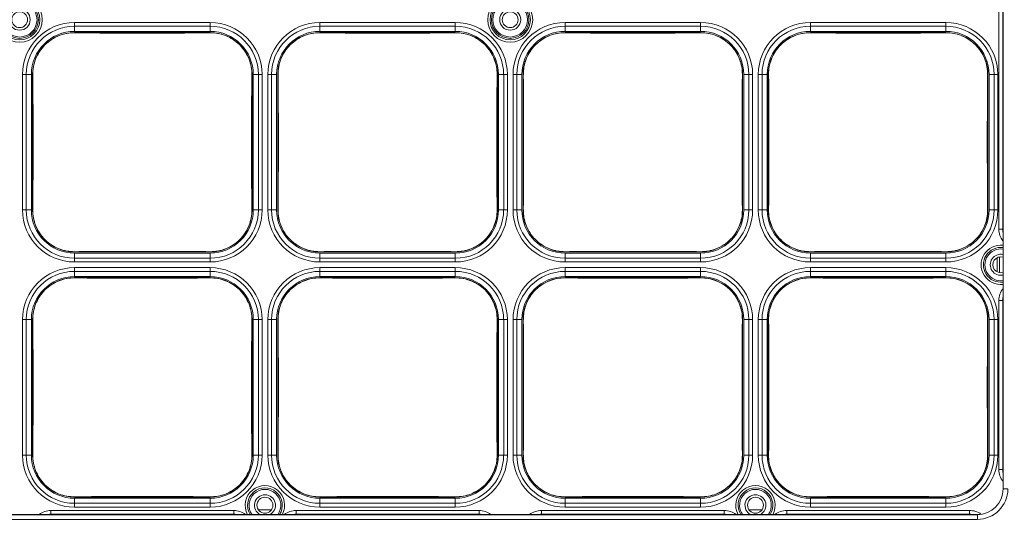
# Model space of a CAD drawing. Units: millimetres. Extents: x 43272 to 44707, y 2151 to 3129.
# Drawn here: x 43639 to 43849, y 2718 to 2825 of the extents above; entities that cross this region are included whole.
import ezdxf

# ---------------------------------------------------------------- set-up
doc = ezdxf.new("R2010")
doc.units = ezdxf.units.MM
doc.layers.add('细实线', color=7, linetype='Continuous', lineweight=13)

msp = doc.modelspace()

# ---------------------------------------------------------------- linework, layer by layer
at = {"layer": '细实线'}
for p, q in [((43849.12, 2724.47), (43849.12, 2925.47)), ((43849.14, 2724.47), (43849.14, 2925.47)), ((43848.24, 2780.1), (43848.24, 2869.84)), ((43849.04, 2780.1), (43849.04, 2869.84)), ((43650.37, 2824.36), (43650.37, 2822.47)), ((43650.37, 2824.36), (43679.37, 2824.36)), ((43679.37, 2824.36), (43679.37, 2822.47)), ((43702.87, 2824.36), (43702.87, 2822.47)), ((43702.87, 2824.36), (43731.87, 2824.36)), ((43731.87, 2824.36), (43731.87, 2822.47)), ((43755.37, 2824.36), (43755.37, 2822.47)), ((43755.37, 2824.36), (43784.37, 2824.36)), ((43784.37, 2824.36), (43784.37, 2822.47)), ((43807.87, 2824.36), (43807.87, 2822.47)), ((43807.87, 2824.36), (43836.87, 2824.36)), ((43836.87, 2824.36), (43836.87, 2822.47)), ((43650.37, 2823.57), (43679.37, 2823.57)), ((43679.37, 2822.47), (43650.37, 2822.47)), ((43650.37, 2822.16), (43650.37, 2822.22)), ((43679.37, 2822.22), (43650.37, 2822.22)), ((43679.37, 2822.16), (43679.37, 2822.22)), ((43702.87, 2823.57), (43731.87, 2823.57)), ((43731.87, 2822.47), (43702.87, 2822.47)), ((43702.87, 2822.16), (43702.87, 2822.22)), ((43731.87, 2822.22), (43702.87, 2822.22)), ((43731.87, 2822.16), (43731.87, 2822.22)), ((43755.37, 2823.57), (43784.37, 2823.57)), ((43784.37, 2822.47), (43755.37, 2822.47)), ((43755.37, 2822.16), (43755.37, 2822.22)), ((43784.37, 2822.22), (43755.37, 2822.22)), ((43784.37, 2822.16), (43784.37, 2822.22)), ((43807.87, 2823.57), (43836.87, 2823.57)), ((43836.87, 2822.47), (43807.87, 2822.47)), ((43807.87, 2822.16), (43807.87, 2822.22)), ((43836.87, 2822.22), (43807.87, 2822.22)), ((43836.87, 2822.16), (43836.87, 2822.22)), ((43639.23, 2784.22), (43639.23, 2813.22)), ((43639.23, 2813.22), (43641.12, 2813.22)), ((43640.03, 2784.22), (43640.03, 2813.22)), ((43641.12, 2813.22), (43641.12, 2784.22)), ((43641.37, 2813.22), (43641.37, 2784.22)), ((43641.43, 2813.22), (43641.37, 2813.22)), ((43688.31, 2813.22), (43688.37, 2813.22)), ((43688.37, 2784.22), (43688.37, 2813.22)), ((43688.62, 2784.22), (43688.62, 2813.22)), ((43690.51, 2813.22), (43688.62, 2813.22)), ((43689.72, 2813.22), (43689.72, 2784.22)), ((43690.51, 2813.22), (43690.51, 2784.22)), ((43691.73, 2784.22), (43691.73, 2813.22)), ((43691.73, 2813.22), (43693.62, 2813.22)), ((43692.53, 2784.22), (43692.53, 2813.22)), ((43693.62, 2813.22), (43693.62, 2784.22)), ((43693.87, 2813.22), (43693.87, 2784.22)), ((43693.93, 2813.22), (43693.87, 2813.22)), ((43740.81, 2813.22), (43740.87, 2813.22)), ((43740.87, 2784.22), (43740.87, 2813.22)), ((43741.12, 2784.22), (43741.12, 2813.22)), ((43743.01, 2813.22), (43741.12, 2813.22)), ((43742.22, 2813.22), (43742.22, 2784.22)), ((43743.01, 2813.22), (43743.01, 2784.22)), ((43744.23, 2784.22), (43744.23, 2813.22)), ((43744.23, 2813.22), (43746.12, 2813.22)), ((43745.03, 2784.22), (43745.03, 2813.22)), ((43746.12, 2813.22), (43746.12, 2784.22)), ((43746.37, 2813.22), (43746.37, 2784.22)), ((43746.43, 2813.22), (43746.37, 2813.22)), ((43793.31, 2813.22), (43793.37, 2813.22)), ((43793.37, 2784.22), (43793.37, 2813.22)), ((43793.62, 2784.22), (43793.62, 2813.22)), ((43795.51, 2813.22), (43793.62, 2813.22)), ((43794.72, 2813.22), (43794.72, 2784.22)), ((43795.51, 2813.22), (43795.51, 2784.22)), ((43796.73, 2784.22), (43796.73, 2813.22)), ((43796.73, 2813.22), (43798.62, 2813.22)), ((43797.53, 2784.22), (43797.53, 2813.22)), ((43798.62, 2813.22), (43798.62, 2784.22)), ((43798.87, 2813.22), (43798.87, 2784.22)), ((43798.93, 2813.22), (43798.87, 2813.22)), ((43845.81, 2813.22), (43845.87, 2813.22)), ((43845.87, 2784.22), (43845.87, 2813.22)), ((43846.12, 2784.22), (43846.12, 2813.22)), ((43848.01, 2813.22), (43846.12, 2813.22)), ((43847.22, 2813.22), (43847.22, 2784.22)), ((43848.01, 2813.22), (43848.01, 2784.22)), ((43639.23, 2784.22), (43641.12, 2784.22)), ((43641.43, 2784.22), (43641.37, 2784.22)), ((43688.31, 2784.22), (43688.37, 2784.22)), ((43690.51, 2784.22), (43688.62, 2784.22)), ((43691.73, 2784.22), (43693.62, 2784.22)), ((43693.93, 2784.22), (43693.87, 2784.22)), ((43740.81, 2784.22), (43740.87, 2784.22)), ((43743.01, 2784.22), (43741.12, 2784.22)), ((43744.23, 2784.22), (43746.12, 2784.22)), ((43746.43, 2784.22), (43746.37, 2784.22)), ((43793.31, 2784.22), (43793.37, 2784.22)), ((43795.51, 2784.22), (43793.62, 2784.22)), ((43796.73, 2784.22), (43798.62, 2784.22)), ((43798.93, 2784.22), (43798.87, 2784.22)), ((43845.81, 2784.22), (43845.87, 2784.22)), ((43848.01, 2784.22), (43846.12, 2784.22)), ((43848.24, 2780.1), (43849.12, 2780.1)), ((43650.37, 2775.28), (43650.37, 2775.22)), ((43650.37, 2775.22), (43679.37, 2775.22)), ((43650.37, 2773.08), (43650.37, 2774.97)), ((43650.37, 2774.97), (43679.37, 2774.97)), ((43679.37, 2773.88), (43650.37, 2773.88)), ((43679.37, 2775.28), (43679.37, 2775.22)), ((43679.37, 2773.08), (43679.37, 2774.97)), ((43702.87, 2775.28), (43702.87, 2775.22)), ((43702.87, 2775.22), (43731.87, 2775.22)), ((43702.87, 2773.08), (43702.87, 2774.97)), ((43702.87, 2774.97), (43731.87, 2774.97)), ((43731.87, 2773.88), (43702.87, 2773.88)), ((43731.87, 2775.28), (43731.87, 2775.22)), ((43731.87, 2773.08), (43731.87, 2774.97)), ((43755.37, 2775.28), (43755.37, 2775.22)), ((43755.37, 2775.22), (43784.37, 2775.22)), ((43755.37, 2773.08), (43755.37, 2774.97)), ((43755.37, 2774.97), (43784.37, 2774.97)), ((43784.37, 2773.88), (43755.37, 2773.88)), ((43784.37, 2775.28), (43784.37, 2775.22)), ((43784.37, 2773.08), (43784.37, 2774.97)), ((43807.87, 2775.28), (43807.87, 2775.22)), ((43807.87, 2775.22), (43836.87, 2775.22)), ((43807.87, 2773.08), (43807.87, 2774.97)), ((43807.87, 2774.97), (43836.87, 2774.97)), ((43836.87, 2773.88), (43807.87, 2773.88)), ((43836.87, 2775.28), (43836.87, 2775.22)), ((43836.87, 2773.08), (43836.87, 2774.97)), ((43847.87, 2770.97), (43847.87, 2773.98)), ((43848.37, 2770.82), (43848.37, 2774.12)), ((43679.37, 2773.08), (43650.37, 2773.08)), ((43650.37, 2771.86), (43650.37, 2769.97)), ((43650.37, 2771.86), (43679.37, 2771.86)), ((43679.37, 2771.86), (43679.37, 2769.97)), ((43731.87, 2773.08), (43702.87, 2773.08)), ((43702.87, 2771.86), (43702.87, 2769.97)), ((43702.87, 2771.86), (43731.87, 2771.86)), ((43731.87, 2771.86), (43731.87, 2769.97)), ((43784.37, 2773.08), (43755.37, 2773.08)), ((43755.37, 2771.86), (43755.37, 2769.97)), ((43755.37, 2771.86), (43784.37, 2771.86)), ((43784.37, 2771.86), (43784.37, 2769.97)), ((43836.87, 2773.08), (43807.87, 2773.08)), ((43807.87, 2771.86), (43807.87, 2769.97)), ((43807.87, 2771.86), (43836.87, 2771.86)), ((43836.87, 2771.86), (43836.87, 2769.97)), ((43650.37, 2771.07), (43679.37, 2771.07)), ((43679.37, 2769.97), (43650.37, 2769.97)), ((43650.37, 2769.66), (43650.37, 2769.72)), ((43679.37, 2769.72), (43650.37, 2769.72)), ((43679.37, 2769.66), (43679.37, 2769.72)), ((43702.87, 2771.07), (43731.87, 2771.07)), ((43731.87, 2769.97), (43702.87, 2769.97)), ((43702.87, 2769.66), (43702.87, 2769.72)), ((43731.87, 2769.72), (43702.87, 2769.72)), ((43731.87, 2769.66), (43731.87, 2769.72)), ((43755.37, 2771.07), (43784.37, 2771.07)), ((43784.37, 2769.97), (43755.37, 2769.97)), ((43755.37, 2769.66), (43755.37, 2769.72)), ((43784.37, 2769.72), (43755.37, 2769.72)), ((43784.37, 2769.66), (43784.37, 2769.72)), ((43807.87, 2771.07), (43836.87, 2771.07)), ((43836.87, 2769.97), (43807.87, 2769.97)), ((43807.87, 2769.66), (43807.87, 2769.72)), ((43836.87, 2769.72), (43807.87, 2769.72)), ((43836.87, 2769.66), (43836.87, 2769.72)), ((43848.24, 2728.6), (43848.24, 2764.84)), ((43849.12, 2764.84), (43848.24, 2764.84)), ((43849.04, 2728.6), (43849.04, 2764.84)), ((43639.23, 2731.72), (43639.23, 2760.72)), ((43639.23, 2760.72), (43641.12, 2760.72)), ((43640.03, 2731.72), (43640.03, 2760.72)), ((43641.12, 2760.72), (43641.12, 2731.72)), ((43641.37, 2760.72), (43641.37, 2731.72)), ((43641.43, 2760.72), (43641.37, 2760.72)), ((43688.31, 2760.72), (43688.37, 2760.72)), ((43688.37, 2731.72), (43688.37, 2760.72)), ((43688.62, 2731.72), (43688.62, 2760.72)), ((43690.51, 2760.72), (43688.62, 2760.72)), ((43689.72, 2760.72), (43689.72, 2731.72)), ((43690.51, 2760.72), (43690.51, 2731.72)), ((43691.73, 2731.72), (43691.73, 2760.72)), ((43691.73, 2760.72), (43693.62, 2760.72)), ((43692.53, 2731.72), (43692.53, 2760.72)), ((43693.62, 2760.72), (43693.62, 2731.72)), ((43693.87, 2760.72), (43693.87, 2731.72)), ((43693.93, 2760.72), (43693.87, 2760.72)), ((43740.81, 2760.72), (43740.87, 2760.72)), ((43740.87, 2731.72), (43740.87, 2760.72)), ((43741.12, 2731.72), (43741.12, 2760.72)), ((43743.01, 2760.72), (43741.12, 2760.72)), ((43742.22, 2760.72), (43742.22, 2731.72)), ((43743.01, 2760.72), (43743.01, 2731.72)), ((43744.23, 2731.72), (43744.23, 2760.72)), ((43744.23, 2760.72), (43746.12, 2760.72)), ((43745.03, 2731.72), (43745.03, 2760.72)), ((43746.12, 2760.72), (43746.12, 2731.72)), ((43746.37, 2760.72), (43746.37, 2731.72)), ((43746.43, 2760.72), (43746.37, 2760.72)), ((43793.31, 2760.72), (43793.37, 2760.72)), ((43793.37, 2731.72), (43793.37, 2760.72)), ((43793.62, 2731.72), (43793.62, 2760.72)), ((43795.51, 2760.72), (43793.62, 2760.72)), ((43794.72, 2760.72), (43794.72, 2731.72)), ((43795.51, 2760.72), (43795.51, 2731.72)), ((43796.73, 2731.72), (43796.73, 2760.72)), ((43796.73, 2760.72), (43798.62, 2760.72)), ((43797.53, 2731.72), (43797.53, 2760.72)), ((43798.62, 2760.72), (43798.62, 2731.72)), ((43798.87, 2760.72), (43798.87, 2731.72)), ((43798.93, 2760.72), (43798.87, 2760.72)), ((43845.81, 2760.72), (43845.87, 2760.72)), ((43845.87, 2731.72), (43845.87, 2760.72)), ((43846.12, 2731.72), (43846.12, 2760.72)), ((43848.01, 2760.72), (43846.12, 2760.72)), ((43847.22, 2760.72), (43847.22, 2731.72)), ((43848.01, 2760.72), (43848.01, 2731.72)), ((43639.23, 2731.72), (43641.12, 2731.72)), ((43641.43, 2731.72), (43641.37, 2731.72)), ((43688.31, 2731.72), (43688.37, 2731.72)), ((43690.51, 2731.72), (43688.62, 2731.72)), ((43691.73, 2731.72), (43693.62, 2731.72)), ((43693.93, 2731.72), (43693.87, 2731.72)), ((43740.81, 2731.72), (43740.87, 2731.72)), ((43743.01, 2731.72), (43741.12, 2731.72)), ((43744.23, 2731.72), (43746.12, 2731.72)), ((43746.43, 2731.72), (43746.37, 2731.72)), ((43793.31, 2731.72), (43793.37, 2731.72)), ((43795.51, 2731.72), (43793.62, 2731.72)), ((43796.73, 2731.72), (43798.62, 2731.72)), ((43798.93, 2731.72), (43798.87, 2731.72)), ((43845.81, 2731.72), (43845.87, 2731.72)), ((43848.01, 2731.72), (43846.12, 2731.72)), ((43848.24, 2728.6), (43849.12, 2728.6)), ((43849.12, 2724.47), (43850.14, 2724.47)), ((43650.37, 2722.78), (43650.37, 2722.72)), ((43650.37, 2722.72), (43679.37, 2722.72)), ((43650.37, 2720.58), (43650.37, 2722.47)), ((43650.37, 2722.47), (43679.37, 2722.47)), ((43679.37, 2721.38), (43650.37, 2721.38)), ((43679.37, 2722.78), (43679.37, 2722.72)), ((43679.37, 2720.58), (43679.37, 2722.47)), ((43702.87, 2722.78), (43702.87, 2722.72)), ((43702.87, 2722.72), (43731.87, 2722.72)), ((43702.87, 2720.58), (43702.87, 2722.47)), ((43702.87, 2722.47), (43731.87, 2722.47)), ((43731.87, 2721.38), (43702.87, 2721.38)), ((43731.87, 2722.78), (43731.87, 2722.72)), ((43731.87, 2720.58), (43731.87, 2722.47)), ((43755.37, 2722.78), (43755.37, 2722.72)), ((43755.37, 2722.72), (43784.37, 2722.72)), ((43755.37, 2720.58), (43755.37, 2722.47)), ((43755.37, 2722.47), (43784.37, 2722.47)), ((43784.37, 2721.38), (43755.37, 2721.38)), ((43784.37, 2722.78), (43784.37, 2722.72)), ((43784.37, 2720.58), (43784.37, 2722.47)), ((43807.87, 2722.78), (43807.87, 2722.72)), ((43807.87, 2722.72), (43836.87, 2722.72)), ((43807.87, 2720.58), (43807.87, 2722.47)), ((43807.87, 2722.47), (43836.87, 2722.47)), ((43836.87, 2721.38), (43807.87, 2721.38)), ((43836.87, 2722.78), (43836.87, 2722.72)), ((43836.87, 2720.58), (43836.87, 2722.47)), ((43538.62, 2718.97), (43843.62, 2718.97)), ((43538.62, 2718.95), (43843.62, 2718.95)), ((43645.31, 2719.86), (43645.31, 2718.97)), ((43645.31, 2719.86), (43684.44, 2719.86)), ((43645.31, 2719.06), (43684.44, 2719.06)), ((43679.37, 2720.58), (43650.37, 2720.58)), ((43684.44, 2719.86), (43684.44, 2718.97)), ((43689.79, 2719.97), (43692.46, 2719.97)), ((43697.81, 2719.86), (43697.81, 2718.97)), ((43697.81, 2719.86), (43736.94, 2719.86)), ((43697.81, 2719.06), (43736.94, 2719.06)), ((43731.87, 2720.58), (43702.87, 2720.58)), ((43736.94, 2719.86), (43736.94, 2718.97)), ((43750.31, 2719.86), (43750.31, 2718.97)), ((43750.31, 2719.86), (43789.44, 2719.86)), ((43750.31, 2719.06), (43789.44, 2719.06)), ((43784.37, 2720.58), (43755.37, 2720.58)), ((43789.44, 2719.86), (43789.44, 2718.97)), ((43794.79, 2719.97), (43797.46, 2719.97)), ((43802.81, 2719.86), (43802.81, 2718.97)), ((43802.81, 2719.86), (43841.94, 2719.86)), ((43802.81, 2719.06), (43841.94, 2719.06)), ((43836.87, 2720.58), (43807.87, 2720.58)), ((43841.94, 2719.86), (43841.94, 2718.97)), ((43843.62, 2717.95), (43843.62, 2718.97)), ((43538.62, 2717.95), (43843.62, 2717.95))]:
    msp.add_line(p, q, dxfattribs=at)
for centre, radius in [((43638.62, 2824.97), 4.82), ((43638.62, 2824.97), 4.32), ((43638.62, 2824.97), 4), ((43638.62, 2824.97), 4), ((43638.62, 2824.97), 3.71), ((43743.62, 2824.97), 4.82), ((43743.62, 2824.97), 4.32), ((43743.62, 2824.97), 4), ((43743.62, 2824.97), 4), ((43743.62, 2824.97), 3.71), ((43638.62, 2824.97), 2.25), ((43638.62, 2824.97), 1.7), ((43743.62, 2824.97), 2.25), ((43743.62, 2824.97), 1.7), ((43691.12, 2720.97), 1.7), ((43796.12, 2720.97), 1.7)]:
    msp.add_circle(centre, radius, dxfattribs=at)
for centre, radius, start, end in [((43650.37, 2813.22), 11.14, 90, 180), ((43679.37, 2813.22), 11.14, 0, 90), ((43702.87, 2813.22), 11.14, 90, 180), ((43731.87, 2813.22), 11.14, 0, 90), ((43755.37, 2813.22), 11.14, 90, 180), ((43784.37, 2813.22), 11.14, 0, 90), ((43807.87, 2813.22), 11.14, 90, 180), ((43836.87, 2813.22), 11.14, 0, 90), ((43650.37, 2813.22), 10.34, 90, 180), ((43650.37, 2813.22), 9.25, 90, 180), ((43650.37, 2813.22), 9, 90, 180), ((43664.7, 4251.74), 1429.65, 269.42593, 270.00705), ((43665.59, 4141.71), 1319.62, 269.96872, 270.5983), ((43679.37, 2813.22), 10.34, 0, 90), ((43679.37, 2813.22), 9.25, 0, 90), ((43679.37, 2813.22), 9, 0, 90), ((43702.87, 2813.22), 10.34, 90, 180), ((43702.87, 2813.22), 9.25, 90, 180), ((43702.87, 2813.22), 9, 90, 180), ((43717.2, 4251.74), 1429.65, 269.42593, 270.00705), ((43718.09, 4141.71), 1319.62, 269.96872, 270.5983), ((43731.87, 2813.22), 10.34, 0, 90), ((43731.87, 2813.22), 9.25, 0, 90), ((43731.87, 2813.22), 9, 0, 90), ((43755.37, 2813.22), 10.34, 90, 180), ((43755.37, 2813.22), 9.25, 90, 180), ((43755.37, 2813.22), 9, 90, 180), ((43769.7, 4251.74), 1429.65, 269.42593, 270.00705), ((43770.59, 4141.71), 1319.62, 269.96872, 270.5983), ((43784.37, 2813.22), 10.34, 0, 90), ((43784.37, 2813.22), 9.25, 0, 90), ((43784.37, 2813.22), 9, 0, 90), ((43807.87, 2813.22), 10.34, 90, 180), ((43807.87, 2813.22), 9.25, 90, 180), ((43807.87, 2813.22), 9, 90, 180), ((43822.2, 4251.74), 1429.65, 269.42593, 270.00705), ((43823.09, 4141.71), 1319.62, 269.96872, 270.5983), ((43836.87, 2813.22), 10.34, 0, 90), ((43836.87, 2813.22), 9.25, 0, 90), ((43836.87, 2813.22), 9, 0, 90), ((42176.28, 2798.72), 1465.22, 359.43299, 0.56701), ((45153.46, 2798.72), 1465.22, 179.43299, 180.56701), ((42228.78, 2798.72), 1465.22, 359.43299, 0.56701), ((45205.96, 2798.72), 1465.22, 179.43299, 180.56701), ((42281.28, 2798.72), 1465.22, 359.43299, 0.56701), ((45258.46, 2798.72), 1465.22, 179.43299, 180.56701), ((42333.78, 2798.72), 1465.22, 359.43299, 0.56701), ((45310.96, 2798.72), 1465.22, 179.43299, 180.56701), ((43650.37, 2784.22), 11.14, 180, 270), ((43650.37, 2784.22), 10.34, 180, 270), ((43650.37, 2784.22), 9.25, 180, 270), ((43650.37, 2784.22), 9, 180, 270), ((43679.37, 2784.22), 11.14, 270, 0), ((43679.37, 2784.22), 10.34, 270, 0), ((43679.37, 2784.22), 9.25, 270, 0), ((43679.37, 2784.22), 9, 270, 0), ((43702.87, 2784.22), 11.14, 180, 270), ((43702.87, 2784.22), 10.34, 180, 270), ((43702.87, 2784.22), 9.25, 180, 270), ((43702.87, 2784.22), 9, 180, 270), ((43731.87, 2784.22), 11.14, 270, 0), ((43731.87, 2784.22), 10.34, 270, 0), ((43731.87, 2784.22), 9.25, 270, 0), ((43731.87, 2784.22), 9, 270, 0), ((43755.37, 2784.22), 11.14, 180, 270), ((43755.37, 2784.22), 10.34, 180, 270), ((43755.37, 2784.22), 9.25, 180, 270), ((43755.37, 2784.22), 9, 180, 270), ((43784.37, 2784.22), 11.14, 270, 0), ((43784.37, 2784.22), 10.34, 270, 0), ((43784.37, 2784.22), 9.25, 270, 0), ((43784.37, 2784.22), 9, 270, 0), ((43807.87, 2784.22), 11.14, 180, 270), ((43807.87, 2784.22), 10.34, 180, 270), ((43807.87, 2784.22), 9.25, 180, 270), ((43807.87, 2784.22), 9, 180, 270), ((43836.87, 2784.22), 11.14, 270, 0), ((43836.87, 2784.22), 10.34, 270, 0), ((43836.87, 2784.22), 9.25, 270, 0), ((43836.87, 2784.22), 9, 270, 0), ((43852.37, 2780.1), 4.14, 180, 217.5997), ((43852.37, 2780.1), 3.34, 180, 191.0242), ((43848.62, 2772.47), 4.22, 83.1196, 276.88), ((43848.62, 2772.47), 3.72, 82.1773, 277.8227), ((43848.62, 2772.47), 3.4, 81.5216, 278.4784), ((43664.15, 1455.73), 1319.62, 89.96872, 90.5983), ((43665.05, 1345.7), 1429.65, 89.42593, 90.00705), ((43716.65, 1455.73), 1319.62, 89.96872, 90.5983), ((43717.55, 1345.7), 1429.65, 89.42593, 90.00705), ((43769.15, 1455.73), 1319.62, 89.96872, 90.5983), ((43770.05, 1345.7), 1429.65, 89.42593, 90.00705), ((43821.65, 1455.73), 1319.62, 89.96872, 90.5983), ((43822.55, 1345.7), 1429.65, 89.42593, 90.00705), ((43848.62, 2772.47), 2.25, 77.0595, 282.9405), ((43848.62, 2772.47), 1.7, 72.6515, 287.3485), ((43650.37, 2760.72), 11.14, 90, 180), ((43679.37, 2760.72), 11.14, 0, 90), ((43702.87, 2760.72), 11.14, 90, 180), ((43731.87, 2760.72), 11.14, 0, 90), ((43755.37, 2760.72), 11.14, 90, 180), ((43784.37, 2760.72), 11.14, 0, 90), ((43807.87, 2760.72), 11.14, 90, 180), ((43836.87, 2760.72), 11.14, 0, 90), ((43650.37, 2760.72), 10.34, 90, 180), ((43650.37, 2760.72), 9.25, 90, 180), ((43650.37, 2760.72), 9, 90, 180), ((43664.7, 4199.24), 1429.65, 269.42593, 270.00705), ((43665.59, 4089.21), 1319.62, 269.96872, 270.5983), ((43679.37, 2760.72), 10.34, 0, 90), ((43679.37, 2760.72), 9.25, 0, 90), ((43679.37, 2760.72), 9, 0, 90), ((43702.87, 2760.72), 10.34, 90, 180), ((43702.87, 2760.72), 9.25, 90, 180), ((43702.87, 2760.72), 9, 90, 180), ((43717.2, 4199.24), 1429.65, 269.42593, 270.00705), ((43718.09, 4089.21), 1319.62, 269.96872, 270.5983), ((43731.87, 2760.72), 10.34, 0, 90), ((43731.87, 2760.72), 9.25, 0, 90), ((43731.87, 2760.72), 9, 0, 90), ((43755.37, 2760.72), 10.34, 90, 180), ((43755.37, 2760.72), 9.25, 90, 180), ((43755.37, 2760.72), 9, 90, 180), ((43769.7, 4199.24), 1429.65, 269.42593, 270.00705), ((43770.59, 4089.21), 1319.62, 269.96872, 270.5983), ((43784.37, 2760.72), 10.34, 0, 90), ((43784.37, 2760.72), 9.25, 0, 90), ((43784.37, 2760.72), 9, 0, 90), ((43807.87, 2760.72), 10.34, 90, 180), ((43807.87, 2760.72), 9.25, 90, 180), ((43807.87, 2760.72), 9, 90, 180), ((43822.2, 4199.24), 1429.65, 269.42593, 270.00705), ((43823.09, 4089.21), 1319.62, 269.96872, 270.5983), ((43836.87, 2760.72), 10.34, 0, 90), ((43836.87, 2760.72), 9.25, 0, 90), ((43836.87, 2760.72), 9, 0, 90), ((43852.37, 2764.84), 4.14, 142.3994, 180), ((43852.37, 2764.84), 3.34, 168.9759, 180), ((42176.28, 2746.22), 1465.22, 359.43299, 0.56701), ((45153.46, 2746.22), 1465.22, 179.43299, 180.56701), ((42228.78, 2746.22), 1465.22, 359.43299, 0.56701), ((45205.96, 2746.22), 1465.22, 179.43299, 180.56701), ((42281.28, 2746.22), 1465.22, 359.43299, 0.56701), ((45258.46, 2746.22), 1465.22, 179.43299, 180.56701), ((42333.78, 2746.22), 1465.22, 359.43299, 0.56701), ((45310.96, 2746.22), 1465.22, 179.43299, 180.56701), ((43650.37, 2731.72), 11.14, 180, 270), ((43650.37, 2731.72), 10.34, 180, 270), ((43650.37, 2731.72), 9.25, 180, 270), ((43650.37, 2731.72), 9, 180, 270), ((43679.37, 2731.72), 11.14, 270, 0), ((43679.37, 2731.72), 10.34, 270, 0), ((43679.37, 2731.72), 9.25, 270, 0), ((43679.37, 2731.72), 9, 270, 0), ((43702.87, 2731.72), 11.14, 180, 270), ((43702.87, 2731.72), 10.34, 180, 270), ((43702.87, 2731.72), 9.25, 180, 270), ((43702.87, 2731.72), 9, 180, 270), ((43731.87, 2731.72), 11.14, 270, 0), ((43731.87, 2731.72), 10.34, 270, 0), ((43731.87, 2731.72), 9.25, 270, 0), ((43731.87, 2731.72), 9, 270, 0), ((43755.37, 2731.72), 11.14, 180, 270), ((43755.37, 2731.72), 10.34, 180, 270), ((43755.37, 2731.72), 9.25, 180, 270), ((43755.37, 2731.72), 9, 180, 270), ((43784.37, 2731.72), 11.14, 270, 0), ((43784.37, 2731.72), 10.34, 270, 0), ((43784.37, 2731.72), 9.25, 270, 0), ((43784.37, 2731.72), 9, 270, 0), ((43807.87, 2731.72), 11.14, 180, 270), ((43807.87, 2731.72), 10.34, 180, 270), ((43807.87, 2731.72), 9.25, 180, 270), ((43807.87, 2731.72), 9, 180, 270), ((43836.87, 2731.72), 11.14, 270, 0), ((43836.87, 2731.72), 10.34, 270, 0), ((43836.87, 2731.72), 9.25, 270, 0), ((43836.87, 2731.72), 9, 270, 0), ((43852.37, 2728.6), 4.14, 180, 217.5997), ((43852.37, 2728.6), 3.34, 180, 191.0242), ((43691.12, 2720.97), 4.22, 331.3691, 208.6342), ((43796.12, 2720.97), 4.22, 331.3691, 208.6342), ((43691.12, 2720.97), 3.72, 327.2669, 212.7332), ((43691.12, 2720.97), 3.4, 323.5639, 216.4361), ((43691.12, 2720.97), 2.25, 296.1894, 243.8106), ((43796.12, 2720.97), 3.72, 327.2669, 212.7332), ((43796.12, 2720.97), 3.4, 323.5639, 216.4361), ((43796.12, 2720.97), 2.25, 296.1894, 243.8106), ((43843.62, 2724.47), 6.52, 270, 0), ((43843.62, 2724.47), 5.52, 270, 0), ((43843.62, 2724.47), 5.5, 270, 0), ((43664.15, 1403.23), 1319.62, 89.96872, 90.5983), ((43665.05, 1293.2), 1429.65, 89.42593, 90.00705), ((43716.65, 1403.23), 1319.62, 89.96872, 90.5983), ((43717.55, 1293.2), 1429.65, 89.42593, 90.00705), ((43769.15, 1403.23), 1319.62, 89.96872, 90.5983), ((43770.05, 1293.2), 1429.65, 89.42593, 90.00705), ((43821.65, 1403.23), 1319.62, 89.96872, 90.5983), ((43822.55, 1293.2), 1429.65, 89.42593, 90.00705), ((43645.31, 2715.72), 4.14, 90, 127.7489), ((43645.31, 2715.72), 3.34, 90, 100.1874), ((43684.44, 2715.72), 4.14, 52.2501, 90), ((43684.44, 2715.72), 3.34, 79.8126, 90), ((43697.81, 2715.72), 4.14, 90, 127.7489), ((43697.81, 2715.72), 3.34, 90, 100.1874), ((43736.94, 2715.72), 4.14, 52.2501, 90), ((43736.94, 2715.72), 3.34, 79.8126, 90), ((43750.31, 2715.72), 4.14, 90, 127.7489), ((43750.31, 2715.72), 3.34, 90, 100.1874), ((43789.44, 2715.72), 4.14, 52.2501, 90), ((43789.44, 2715.72), 3.34, 79.8126, 90), ((43802.81, 2715.72), 4.14, 90, 127.7489), ((43802.81, 2715.72), 3.34, 90, 100.1874), ((43841.94, 2715.72), 4.14, 53.739, 90), ((43841.94, 2715.72), 3.34, 79.8126, 90)]:
    msp.add_arc(centre, radius, start, end, dxfattribs=at)
for points in [[(43641.43, 2813.22), (43641.42, 2814.34), (43641.84, 2816.7), (43643.84, 2819.76), (43646.9, 2821.75), (43649.26, 2822.18), (43650.37, 2822.16)], [(43679.37, 2822.16), (43680.49, 2822.18), (43682.85, 2821.75), (43685.91, 2819.76), (43687.9, 2816.7), (43688.33, 2814.34), (43688.31, 2813.22)], [(43693.93, 2813.22), (43693.92, 2814.34), (43694.34, 2816.7), (43696.34, 2819.76), (43699.4, 2821.75), (43701.76, 2822.18), (43702.87, 2822.16)], [(43731.87, 2822.16), (43732.99, 2822.18), (43735.35, 2821.75), (43738.41, 2819.76), (43740.4, 2816.7), (43740.83, 2814.34), (43740.81, 2813.22)], [(43746.43, 2813.22), (43746.42, 2814.34), (43746.84, 2816.7), (43748.84, 2819.76), (43751.9, 2821.75), (43754.26, 2822.18), (43755.37, 2822.16)], [(43784.37, 2822.16), (43785.49, 2822.18), (43787.85, 2821.75), (43790.91, 2819.76), (43792.9, 2816.7), (43793.33, 2814.34), (43793.31, 2813.22)], [(43798.93, 2813.22), (43798.92, 2814.34), (43799.34, 2816.7), (43801.34, 2819.76), (43804.4, 2821.75), (43806.76, 2822.18), (43807.87, 2822.16)], [(43836.87, 2822.16), (43837.99, 2822.18), (43840.35, 2821.75), (43843.41, 2819.76), (43845.4, 2816.7), (43845.83, 2814.34), (43845.81, 2813.22)], [(43650.37, 2775.28), (43649.26, 2775.27), (43646.9, 2775.69), (43643.84, 2777.69), (43641.84, 2780.75), (43641.42, 2783.11), (43641.43, 2784.22)], [(43688.31, 2784.22), (43688.33, 2783.11), (43687.9, 2780.75), (43685.91, 2777.69), (43682.85, 2775.69), (43680.49, 2775.27), (43679.37, 2775.28)], [(43702.87, 2775.28), (43701.76, 2775.27), (43699.4, 2775.69), (43696.34, 2777.69), (43694.34, 2780.75), (43693.92, 2783.11), (43693.93, 2784.22)], [(43740.81, 2784.22), (43740.83, 2783.11), (43740.4, 2780.75), (43738.41, 2777.69), (43735.35, 2775.69), (43732.99, 2775.27), (43731.87, 2775.28)], [(43755.37, 2775.28), (43754.26, 2775.27), (43751.9, 2775.69), (43748.84, 2777.69), (43746.84, 2780.75), (43746.42, 2783.11), (43746.43, 2784.22)], [(43793.31, 2784.22), (43793.33, 2783.11), (43792.9, 2780.75), (43790.91, 2777.69), (43787.85, 2775.69), (43785.49, 2775.27), (43784.37, 2775.28)], [(43807.87, 2775.28), (43806.76, 2775.27), (43804.4, 2775.69), (43801.34, 2777.69), (43799.34, 2780.75), (43798.92, 2783.11), (43798.93, 2784.22)], [(43845.81, 2784.22), (43845.83, 2783.11), (43845.4, 2780.75), (43843.41, 2777.69), (43840.35, 2775.69), (43837.99, 2775.27), (43836.87, 2775.28)], [(43641.43, 2760.72), (43641.42, 2761.84), (43641.84, 2764.2), (43643.84, 2767.26), (43646.9, 2769.25), (43649.26, 2769.68), (43650.37, 2769.66)], [(43679.37, 2769.66), (43680.49, 2769.68), (43682.85, 2769.25), (43685.91, 2767.26), (43687.9, 2764.2), (43688.33, 2761.84), (43688.31, 2760.72)], [(43693.93, 2760.72), (43693.92, 2761.84), (43694.34, 2764.2), (43696.34, 2767.26), (43699.4, 2769.25), (43701.76, 2769.68), (43702.87, 2769.66)], [(43731.87, 2769.66), (43732.99, 2769.68), (43735.35, 2769.25), (43738.41, 2767.26), (43740.4, 2764.2), (43740.83, 2761.84), (43740.81, 2760.72)], [(43746.43, 2760.72), (43746.42, 2761.84), (43746.84, 2764.2), (43748.84, 2767.26), (43751.9, 2769.25), (43754.26, 2769.68), (43755.37, 2769.66)], [(43784.37, 2769.66), (43785.49, 2769.68), (43787.85, 2769.25), (43790.91, 2767.26), (43792.9, 2764.2), (43793.33, 2761.84), (43793.31, 2760.72)], [(43798.93, 2760.72), (43798.92, 2761.84), (43799.34, 2764.2), (43801.34, 2767.26), (43804.4, 2769.25), (43806.76, 2769.68), (43807.87, 2769.66)], [(43836.87, 2769.66), (43837.99, 2769.68), (43840.35, 2769.25), (43843.41, 2767.26), (43845.4, 2764.2), (43845.83, 2761.84), (43845.81, 2760.72)], [(43650.37, 2722.78), (43649.26, 2722.77), (43646.9, 2723.19), (43643.84, 2725.19), (43641.84, 2728.25), (43641.42, 2730.61), (43641.43, 2731.72)], [(43688.31, 2731.72), (43688.33, 2730.61), (43687.9, 2728.25), (43685.91, 2725.19), (43682.85, 2723.19), (43680.49, 2722.77), (43679.37, 2722.78)], [(43702.87, 2722.78), (43701.76, 2722.77), (43699.4, 2723.19), (43696.34, 2725.19), (43694.34, 2728.25), (43693.92, 2730.61), (43693.93, 2731.72)], [(43740.81, 2731.72), (43740.83, 2730.61), (43740.4, 2728.25), (43738.41, 2725.19), (43735.35, 2723.19), (43732.99, 2722.77), (43731.87, 2722.78)], [(43755.37, 2722.78), (43754.26, 2722.77), (43751.9, 2723.19), (43748.84, 2725.19), (43746.84, 2728.25), (43746.42, 2730.61), (43746.43, 2731.72)], [(43793.31, 2731.72), (43793.33, 2730.61), (43792.9, 2728.25), (43790.91, 2725.19), (43787.85, 2723.19), (43785.49, 2722.77), (43784.37, 2722.78)], [(43807.87, 2722.78), (43806.76, 2722.77), (43804.4, 2723.19), (43801.34, 2725.19), (43799.34, 2728.25), (43798.92, 2730.61), (43798.93, 2731.72)], [(43845.81, 2731.72), (43845.83, 2730.61), (43845.4, 2728.25), (43843.41, 2725.19), (43840.35, 2723.19), (43837.99, 2722.77), (43836.87, 2722.78)]]:
    msp.add_open_spline(points, degree=3, knots=[0, 0, 0, 0, 0.23862, 0.5, 0.76138, 1, 1, 1, 1], dxfattribs=at)

doc.saveas('drawing.dxf')
